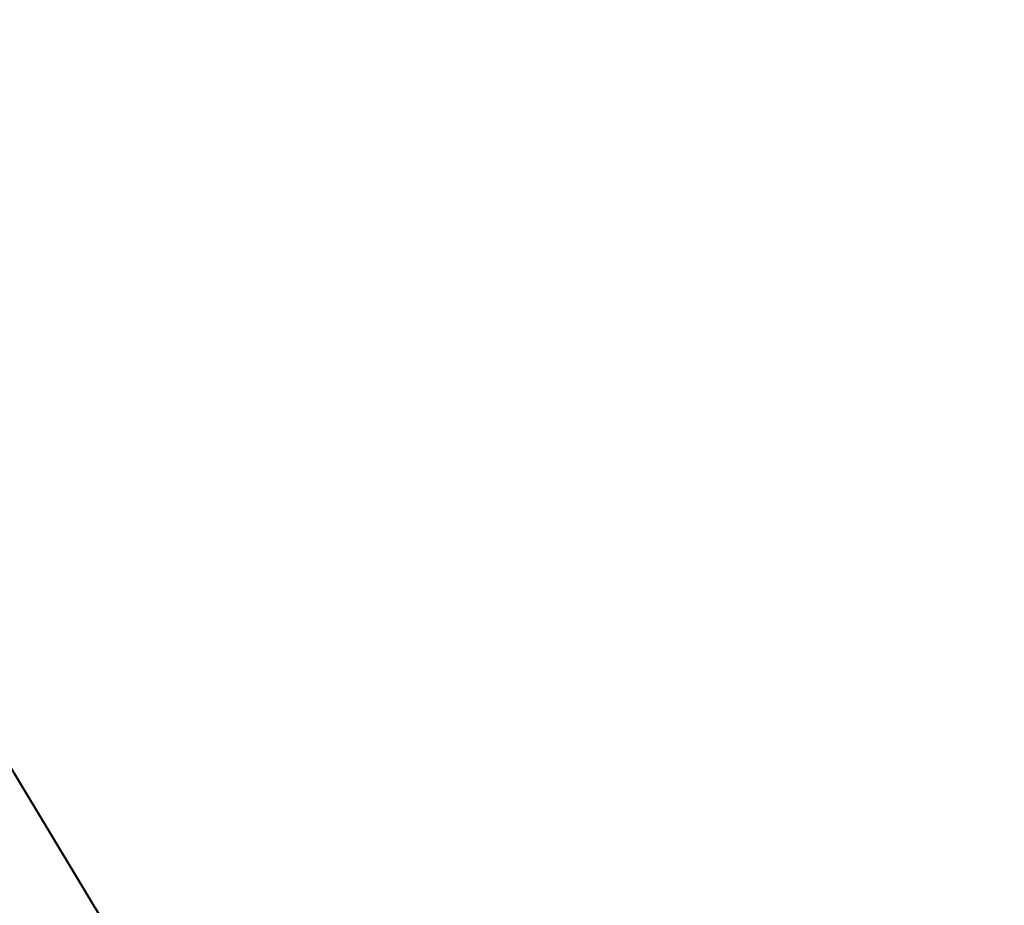
# Model space of a CAD drawing. Units: metres. Extents: x 35126 to 35522, y 81431 to 82065.
# Drawn here: x 35385 to 35522, y 81700 to 81824 of the extents above; entities that cross this region are included whole.
import ezdxf

# ---------------------------------------------------------------- set-up
doc = ezdxf.new("R2010")
doc.units = ezdxf.units.M
doc.header["$MEASUREMENT"] = 0
for name, color, linetype, lineweight in [('Kantlína', 7, 'Continuous', 0), ('Malarsvæði fylling', 7, 'Continuous', 0), ('Malbik fylling', 7, 'Continuous', 0), ('RAMMI', 7, 'Continuous', 0)]:
    doc.layers.add(name, color=color, linetype=linetype, lineweight=lineweight)

msp = doc.modelspace()

# ---------------------------------------------------------------- linework, layer by layer
at = {"layer": 'Kantlína', "color": 7, "linetype": 'Continuous', "lineweight": 13}
for points in [[(35519.609, 81442.882), (35146.328, 82063.167), (35146.413, 82063.219), (35519.694, 81442.934)], [(35513.44, 81439.17), (35140.158, 82059.455), (35140.244, 82059.507), (35513.525, 81439.221)], [(35508.042, 81435.921), (35134.761, 82056.207), (35134.846, 82056.258), (35508.127, 81435.973)], [(35279.029, 81802.511), (35392.966, 81613.179), (35393.052, 81613.231), (35279.115, 81802.562)]]:
    msp.add_3dface(points, dxfattribs=at)
at = {"layer": 'Malarsvæði fylling', "color": 254, "linetype": 'Continuous', "lineweight": 13}
for points in [[(35522.351, 81444.532), (35149.069, 82064.817), (35519.78, 81442.985), (35146.499, 82063.271)], [(35513.354, 81439.118), (35140.073, 82059.403), (35512.497, 81438.602), (35139.216, 82058.888)]]:
    msp.add_solid(points, dxfattribs=at)
at = {"layer": 'Malarsvæði fylling', "color": 254, "linetype": 'Continuous', "lineweight": 13, "extrusion": (0, 0, -1)}
msp.add_solid([(-35134.932, 82056.31), (-35508.213, 81436.024), (-35135.789, 82056.825), (-35509.07, 81436.54)], dxfattribs=at)
at = {"layer": 'Malbik fylling', "color": 9, "linetype": 'Continuous', "lineweight": 13, "extrusion": (0, 0, -1)}
msp.add_solid([(-35513.354, 81439.118), (-35140.073, 82059.403), (-35519.78, 81442.985), (-35146.499, 82063.271)], dxfattribs=at)
at = {"layer": 'Malbik fylling', "color": 9, "linetype": 'Continuous', "lineweight": 40}
msp.add_solid([(35134.932, 82056.31), (35508.213, 81436.024), (35128.506, 82052.442), (35501.787, 81432.157)], dxfattribs=at)
at = {"layer": 'RAMMI', "color": 7, "linetype": 'Continuous', "lineweight": 40}
msp.add_3dface([(35424.457, 81651.479), (35322.211, 81821.383), (35201.816, 81748.93), (35304.062, 81579.027)], dxfattribs=at)

doc.saveas('drawing.dxf')
